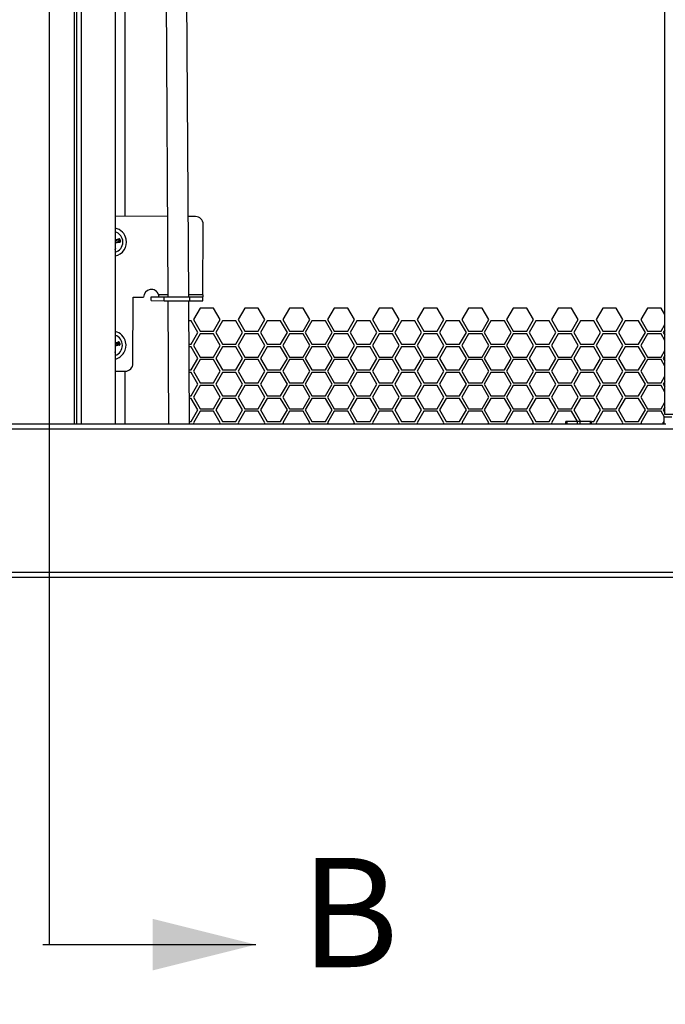
# Model space of a CAD drawing. Units: millimetres. Extents: x 0 to 3117, y -567 to 324.
# Drawn here: x 548 to 562, y 126 to 147 of the extents above; entities that cross this region are included whole.
import ezdxf

# ---------------------------------------------------------------- set-up
doc = ezdxf.new("R2010")
doc.units = ezdxf.units.MM
doc.header["$LTSCALE"] = 23.1
doc.header["$PDMODE"] = 3
doc.header["$PDSIZE"] = 1
doc.layers.get('0').update_dxf_attribs({"linetype": 'CONTINUOUS'})
doc.layers.get('Defpoints').update_dxf_attribs({"linetype": 'CONTINUOUS'})
doc.styles.add('SLDTEXTSTYLE2', font='TXT', dxfattribs={"width": 0.681818})
doc.styles.get("Standard").update_dxf_attribs({"font": 'gost.ttf'})
doc.dimstyles.new('SLDDIMSTYLE4', dxfattribs={"dimtxt": 2.116667, "dimasz": 3.302, "dimexe": 0, "dimexo": 0.0625, "dimgap": 0.529167, "dimtad": 1, "dimdec": 1, "dimlfac": 20, "dimrnd": 1e-09, "dimzin": 12, "dimdsep": 46, "dimtxsty": 'SLDTEXTSTYLE2', "dimsah": 1, "dimcen": 0.09, "dimadec": 0, "dimazin": 3, "dimtfac": 1, "dimtdec": 1, "dimtmove": 0, "dimatfit": 0, "dimfxl": 1, "dimfrac": 2, "dimtolj": 1, "dimtzin": 12, "dimarcsym": 0})
doc.dimstyles.get("Standard").update_dxf_attribs({"dimtxt": 3.5, "dimasz": 4, "dimexe": 0.5, "dimexo": 0, "dimtad": 1, "dimdec": 3, "dimtxsty": 'Standard', "dimblk": '_FILLED', "dimblk1": '_FILLED', "dimblk2": '_FILLED', "dimcen": 0.09, "dimadec": 3, "dimazin": 2, "dimtol": 1, "dimtp": 0.001, "dimtm": 0.001, "dimtfac": 1, "dimtdec": 3, "dimtofl": 0, "dimtmove": 0, "dimatfit": 3, "dimldrblk": '_FILLED', "dimfxl": 1, "dimtolj": 1, "dimarcsym": 0})

# ---------------------------------------------------------------- blocks, each defined once
blk = doc.blocks.new('*D66')
at = {"color": 0, "linetype": 'Continuous', "lineweight": -2, "transparency": 16777216}
for p, q in [((527.721, 135.428), (527.721, 117.346)), ((571.652, 135.188), (571.652, 117.346)), ((531.023, 117.346), (568.35, 117.346))]:
    blk.add_line(p, q, dxfattribs=at)
at = {"color": 0, "linetype": 'Continuous', "transparency": 16777216}
for points in [[(531.023, 117.897), (531.023, 116.796), (527.721, 117.346)], [(568.35, 117.897), (568.35, 116.796), (571.652, 117.346)]]:
    blk.add_solid(points, dxfattribs=at)
at = {"layer": 'Defpoints', "color": 0, "linetype": 'Continuous', "transparency": 16777216}
for p in [(527.721, 135.491), (571.652, 135.251), (571.652, 117.346)]:
    blk.add_point(p, dxfattribs=at)
at = {"color": 0, "linetype": 'Continuous', "lineweight": 25, "transparency": 16777216, "insert": (549.687, 123.52), "char_height": 2.11667, "attachment_point": 2, "style": 'SLDTEXTSTYLE2'}
blk.add_mtext('\\A1;800 MAX\\P(799 Nominal)', dxfattribs=at)
blk = doc.blocks.new('_FILLED')
at = {"color": 0, "linetype": 'ByBlock'}
blk.add_solid([(0, 0), (-1, 0.125), (-1, -0.125)], dxfattribs=at)
blk = doc.blocks.new('*D89')
at = {"color": 0, "linetype": 'Continuous', "lineweight": -2, "transparency": 16777216}
for p, q in [((625.682, 207.024), (625.682, 194.593)), ((651.257, 207.024), (651.257, 194.593)), ((629.682, 195.093), (633.761, 195.093)), ((647.257, 195.093), (643.178, 195.093)), ((195.78, 101.894), (195.78, 92.544)), ((230.609, 101.921), (230.609, 92.544)), ((199.78, 93.044), (208.07, 93.044)), ((226.609, 93.044), (218.32, 93.044))]:
    blk.add_line(p, q, dxfattribs=at)
at = {"layer": 'Defpoints', "color": 0, "transparency": 16777216}
for p in [(625.682, 207.024), (651.257, 207.024), (651.257, 195.093), (195.78, 101.894), (230.609, 101.921), (230.609, 93.044)]:
    blk.add_point(p, dxfattribs=at)
at = {"color": 0, "lineweight": -2, "transparency": 16777216, "xscale": 4, "yscale": 4, "zscale": 4, "rotation": 180}
for p in [(625.682, 195.093), (195.78, 93.044)]:
    blk.add_blockref('_FILLED', p, dxfattribs=at)
at = {"color": 0, "lineweight": -2, "transparency": 16777216, "xscale": 4, "yscale": 4, "zscale": 4}
for p in [(651.257, 195.093), (230.609, 93.044)]:
    blk.add_blockref('_FILLED', p, dxfattribs=at)
at = {"color": 0, "transparency": 16777216, "char_height": 3.5, "attachment_point": 5}
for s, insert in [('\\A1;316', (638.469, 195.093)), ('\\A1;800', (213.195, 93.044))]:
    blk.add_mtext(s, dxfattribs=dict(at, insert=insert))

msp = doc.modelspace()

# ---------------------------------------------------------------- linework, layer by layer
at = {"color": 7, "linetype": 'Continuous', "lineweight": 25}
for p, q in [((548.98622, 248.79335), (548.98622, 127.33449)), ((549.51898, 242.45561), (549.51898, 138.43149)), ((549.56298, 242.45561), (549.56298, 138.43149)), ((549.66198, 242.45561), (549.66198, 138.43149)), ((562.10151, 138.62936), (562.10151, 242.22461)), ((551.51862, 141.13397), (551.21432, 190.94706)), ((551.95864, 141.13233), (551.65432, 190.94975)), ((550.38798, 181.91477), (550.38798, 138.43149)), ((550.59404, 181.91464), (550.59404, 142.84977)), ((551.50816, 142.84637), (550.38798, 142.85054)), ((552.10006, 142.84417), (551.94818, 142.84473)), ((552.25885, 141.17522), (552.26445, 142.67855)), ((550.38798, 142.35064), (550.46992, 142.36668)), ((550.47202, 142.35597), (550.38798, 142.33951)), ((550.38798, 142.33505), (550.46856, 142.35082)), ((550.47066, 142.34011), (550.38798, 142.32392)), ((550.38798, 142.30147), (550.47489, 142.31849)), ((550.47699, 142.30778), (550.38798, 142.29035)), ((550.38798, 142.28588), (550.48213, 142.30432)), ((550.48423, 142.2936), (550.38798, 142.27476)), ((550.46856, 142.35082), (550.47202, 142.35597)), ((550.46856, 142.35082), (550.47066, 142.34011)), ((550.46992, 142.36668), (550.47202, 142.35597)), ((550.48137, 142.34221), (550.47066, 142.34011)), ((550.47489, 142.31849), (550.47066, 142.34011)), ((550.48561, 142.32059), (550.47489, 142.31849)), ((550.47699, 142.30778), (550.47489, 142.31849)), ((550.48213, 142.30432), (550.47699, 142.30778)), ((550.48483, 142.34735), (550.48137, 142.34221)), ((550.48137, 142.34221), (550.48561, 142.32059)), ((550.48423, 142.2936), (550.48213, 142.30432)), ((550.49555, 142.34945), (550.48483, 142.34735)), ((550.49075, 142.31713), (550.48483, 142.34735)), ((550.48561, 142.32059), (550.49075, 142.31713)), ((550.50146, 142.31923), (550.49075, 142.31713)), ((550.49555, 142.34945), (550.50146, 142.31923)), ((550.38798, 142.18323), (550.39295, 142.15787)), ((550.39295, 142.15787), (550.38798, 142.1569)), ((551.51835, 141.17797), (551.31506, 141.17873)), ((552.25885, 141.17522), (551.95837, 141.17634)), ((552.25885, 141.17522), (552.25869, 141.13122)), ((550.76841, 139.7141), (550.77367, 141.12759)), ((550.77367, 141.12759), (550.99366, 141.12677)), ((551.15839, 141.05281), (551.1587, 141.13531)), ((551.15839, 141.05281), (551.43339, 141.05179)), ((551.1587, 141.13531), (551.4337, 141.13429)), ((551.43339, 141.05179), (551.4337, 141.13429)), ((551.43339, 141.05179), (551.98338, 141.04974)), ((551.4337, 141.13429), (551.98369, 141.13224)), ((551.53513, 138.43149), (551.51912, 141.05147)), ((551.97514, 138.43149), (551.95914, 141.04983)), ((551.98338, 141.04974), (551.98369, 141.13224)), ((551.98338, 141.04974), (552.25838, 141.04872)), ((551.98369, 141.13224), (552.25869, 141.13122)), ((552.25838, 141.04872), (552.25869, 141.13122)), ((552.19889, 140.8957), (552.05596, 140.64814)), ((552.48475, 140.8957), (552.19889, 140.8957)), ((552.62768, 140.64814), (552.48475, 140.8957)), ((553.15149, 140.8957), (553.00856, 140.64814)), ((553.43735, 140.8957), (553.15149, 140.8957)), ((553.58028, 140.64814), (553.43735, 140.8957)), ((554.10595, 140.8957), (553.96302, 140.64814)), ((554.39181, 140.8957), (554.10595, 140.8957)), ((554.53474, 140.64814), (554.39181, 140.8957)), ((555.05855, 140.8957), (554.91562, 140.64814)), ((555.34441, 140.8957), (555.05855, 140.8957)), ((555.48734, 140.64814), (555.34441, 140.8957)), ((556.0128, 140.8957), (555.86987, 140.64814)), ((556.29866, 140.8957), (556.0128, 140.8957)), ((556.44159, 140.64814), (556.29866, 140.8957)), ((556.9654, 140.8957), (556.82247, 140.64814)), ((557.25126, 140.8957), (556.9654, 140.8957)), ((557.39419, 140.64814), (557.25126, 140.8957)), ((557.91985, 140.8957), (557.77692, 140.64814)), ((558.20571, 140.8957), (557.91985, 140.8957)), ((558.34864, 140.64814), (558.20571, 140.8957)), ((558.87245, 140.8957), (558.72952, 140.64814)), ((559.15831, 140.8957), (558.87245, 140.8957)), ((559.30124, 140.64814), (559.15831, 140.8957)), ((559.82691, 140.8957), (559.68398, 140.64814)), ((560.11277, 140.8957), (559.82691, 140.8957)), ((560.2557, 140.64814), (560.11277, 140.8957)), ((560.77951, 140.8957), (560.63658, 140.64814)), ((561.06537, 140.8957), (560.77951, 140.8957)), ((561.2083, 140.64814), (561.06537, 140.8957)), ((561.73396, 140.8957), (561.59103, 140.64814)), ((562.01982, 140.8957), (561.73396, 140.8957)), ((562.10151, 140.75421), (562.01982, 140.8957)), ((552.00845, 140.6207), (551.96176, 140.6207)), ((552.15138, 140.37314), (552.00845, 140.6207)), ((552.05596, 140.64814), (552.19889, 140.40057)), ((552.48475, 140.40057), (552.62768, 140.64814)), ((552.67519, 140.6207), (552.53226, 140.37314)), ((552.96105, 140.6207), (552.67519, 140.6207)), ((553.10398, 140.37314), (552.96105, 140.6207)), ((553.00856, 140.64814), (553.15149, 140.40057)), ((553.43735, 140.40057), (553.58028, 140.64814)), ((553.62965, 140.6207), (553.48672, 140.37314)), ((553.91551, 140.6207), (553.62965, 140.6207)), ((554.05844, 140.37314), (553.91551, 140.6207)), ((553.96302, 140.64814), (554.10595, 140.40057)), ((554.39181, 140.40057), (554.53474, 140.64814)), ((554.58225, 140.6207), (554.43932, 140.37314)), ((554.86811, 140.6207), (554.58225, 140.6207)), ((555.01104, 140.37314), (554.86811, 140.6207)), ((554.91562, 140.64814), (555.05855, 140.40057)), ((555.34441, 140.40057), (555.48734, 140.64814)), ((555.5365, 140.6207), (555.39357, 140.37314)), ((555.82236, 140.6207), (555.5365, 140.6207)), ((555.96529, 140.37314), (555.82236, 140.6207)), ((555.86987, 140.64814), (556.0128, 140.40057)), ((556.29866, 140.40057), (556.44159, 140.64814)), ((556.4891, 140.6207), (556.34617, 140.37314)), ((556.77496, 140.6207), (556.4891, 140.6207)), ((556.91789, 140.37314), (556.77496, 140.6207)), ((556.82247, 140.64814), (556.9654, 140.40057)), ((557.25126, 140.40057), (557.39419, 140.64814)), ((557.44355, 140.6207), (557.30062, 140.37314)), ((557.72941, 140.6207), (557.44355, 140.6207)), ((557.87234, 140.37314), (557.72941, 140.6207)), ((557.77692, 140.64814), (557.91985, 140.40057)), ((558.20571, 140.40057), (558.34864, 140.64814)), ((558.39615, 140.6207), (558.25322, 140.37314)), ((558.68201, 140.6207), (558.39615, 140.6207)), ((558.82494, 140.37314), (558.68201, 140.6207)), ((558.72952, 140.64814), (558.87245, 140.40057)), ((559.15831, 140.40057), (559.30124, 140.64814)), ((559.35061, 140.6207), (559.20768, 140.37314)), ((559.63647, 140.6207), (559.35061, 140.6207)), ((559.7794, 140.37314), (559.63647, 140.6207)), ((559.68398, 140.64814), (559.82691, 140.40057)), ((560.11277, 140.40057), (560.2557, 140.64814)), ((560.30321, 140.6207), (560.16028, 140.37314)), ((560.58907, 140.6207), (560.30321, 140.6207)), ((560.732, 140.37314), (560.58907, 140.6207)), ((560.63658, 140.64814), (560.77951, 140.40057)), ((561.06537, 140.40057), (561.2083, 140.64814)), ((561.25766, 140.6207), (561.11473, 140.37314)), ((561.54352, 140.6207), (561.25766, 140.6207)), ((561.68645, 140.37314), (561.54352, 140.6207)), ((561.59103, 140.64814), (561.73396, 140.40057)), ((562.01982, 140.40057), (562.10151, 140.54206)), ((552.00845, 140.12557), (552.15138, 140.37314)), ((552.19889, 140.3457), (552.05596, 140.09814)), ((552.19889, 140.40057), (552.48475, 140.40057)), ((552.48475, 140.3457), (552.19889, 140.3457)), ((552.62768, 140.09814), (552.48475, 140.3457)), ((552.53226, 140.37314), (552.67519, 140.12557)), ((552.96105, 140.12557), (553.10398, 140.37314)), ((553.15149, 140.3457), (553.00856, 140.09814)), ((553.15149, 140.40057), (553.43735, 140.40057)), ((553.43735, 140.3457), (553.15149, 140.3457)), ((553.58028, 140.09814), (553.43735, 140.3457)), ((553.48672, 140.37314), (553.62965, 140.12557)), ((553.91551, 140.12557), (554.05844, 140.37314)), ((554.10595, 140.3457), (553.96302, 140.09814)), ((554.10595, 140.40057), (554.39181, 140.40057)), ((554.39181, 140.3457), (554.10595, 140.3457)), ((554.53474, 140.09814), (554.39181, 140.3457)), ((554.43932, 140.37314), (554.58225, 140.12557)), ((554.86811, 140.12557), (555.01104, 140.37314)), ((555.05855, 140.3457), (554.91562, 140.09814)), ((555.05855, 140.40057), (555.34441, 140.40057)), ((555.34441, 140.3457), (555.05855, 140.3457)), ((555.48734, 140.09814), (555.34441, 140.3457)), ((555.39357, 140.37314), (555.5365, 140.12557)), ((555.82236, 140.12557), (555.96529, 140.37314)), ((556.0128, 140.3457), (555.86987, 140.09814)), ((556.0128, 140.40057), (556.29866, 140.40057)), ((556.29866, 140.3457), (556.0128, 140.3457)), ((556.44159, 140.09814), (556.29866, 140.3457)), ((556.34617, 140.37314), (556.4891, 140.12557)), ((556.77496, 140.12557), (556.91789, 140.37314)), ((556.9654, 140.3457), (556.82247, 140.09814)), ((556.9654, 140.40057), (557.25126, 140.40057)), ((557.25126, 140.3457), (556.9654, 140.3457)), ((557.39419, 140.09814), (557.25126, 140.3457)), ((557.30062, 140.37314), (557.44355, 140.12557)), ((557.72941, 140.12557), (557.87234, 140.37314)), ((557.91985, 140.3457), (557.77692, 140.09814)), ((557.91985, 140.40057), (558.20571, 140.40057)), ((558.20571, 140.3457), (557.91985, 140.3457)), ((558.34864, 140.09814), (558.20571, 140.3457)), ((558.25322, 140.37314), (558.39615, 140.12557)), ((558.68201, 140.12557), (558.82494, 140.37314)), ((558.87245, 140.3457), (558.72952, 140.09814)), ((558.87245, 140.40057), (559.15831, 140.40057)), ((559.15831, 140.3457), (558.87245, 140.3457)), ((559.30124, 140.09814), (559.15831, 140.3457)), ((559.20768, 140.37314), (559.35061, 140.12557)), ((559.63647, 140.12557), (559.7794, 140.37314)), ((559.82691, 140.3457), (559.68398, 140.09814)), ((559.82691, 140.40057), (560.11277, 140.40057)), ((560.11277, 140.3457), (559.82691, 140.3457)), ((560.2557, 140.09814), (560.11277, 140.3457)), ((560.16028, 140.37314), (560.30321, 140.12557)), ((560.58907, 140.12557), (560.732, 140.37314)), ((560.77951, 140.3457), (560.63658, 140.09814)), ((560.77951, 140.40057), (561.06537, 140.40057)), ((561.06537, 140.3457), (560.77951, 140.3457)), ((561.2083, 140.09814), (561.06537, 140.3457)), ((561.11473, 140.37314), (561.25766, 140.12557)), ((561.54352, 140.12557), (561.68645, 140.37314)), ((561.73396, 140.3457), (561.59103, 140.09814)), ((561.73396, 140.40057), (562.01982, 140.40057)), ((562.01982, 140.3457), (561.73396, 140.3457)), ((562.10151, 140.20421), (562.01982, 140.3457)), ((562.10151, 140.43234), (562.06733, 140.37314)), ((562.06733, 140.37314), (562.10151, 140.31394)), ((550.38798, 140.15582), (550.45869, 140.17293)), ((550.46126, 140.16232), (550.38798, 140.14458)), ((550.38798, 140.14008), (550.45803, 140.15703)), ((550.4606, 140.14642), (550.38798, 140.12884)), ((550.38798, 140.10618), (550.46578, 140.125)), ((550.46835, 140.11439), (550.38798, 140.09494)), ((550.45803, 140.15703), (550.46126, 140.16232)), ((550.45803, 140.15703), (550.4606, 140.14642)), ((550.45869, 140.17293), (550.46126, 140.16232)), ((550.47121, 140.14898), (550.4606, 140.14642)), ((550.46578, 140.125), (550.4606, 140.14642)), ((550.47639, 140.12757), (550.46578, 140.125)), ((550.46835, 140.11439), (550.46578, 140.125)), ((550.47364, 140.11117), (550.46835, 140.11439)), ((550.47444, 140.15427), (550.47121, 140.14898)), ((550.47121, 140.14898), (550.47639, 140.12757)), ((550.48505, 140.15684), (550.47444, 140.15427)), ((550.48168, 140.12434), (550.47444, 140.15427)), ((550.47639, 140.12757), (550.48168, 140.12434)), ((550.49229, 140.12691), (550.48168, 140.12434)), ((550.48505, 140.15684), (550.49229, 140.12691)), ((551.96479, 140.12557), (552.00845, 140.12557)), ((552.67519, 140.12557), (552.96105, 140.12557)), ((553.62965, 140.12557), (553.91551, 140.12557)), ((554.58225, 140.12557), (554.86811, 140.12557)), ((555.5365, 140.12557), (555.82236, 140.12557)), ((556.4891, 140.12557), (556.77496, 140.12557)), ((557.44355, 140.12557), (557.72941, 140.12557)), ((558.39615, 140.12557), (558.68201, 140.12557)), ((559.35061, 140.12557), (559.63647, 140.12557)), ((560.30321, 140.12557), (560.58907, 140.12557)), ((561.25766, 140.12557), (561.54352, 140.12557)), ((550.38798, 140.09044), (550.47364, 140.11117)), ((550.47621, 140.10055), (550.38798, 140.0792)), ((550.38798, 139.97337), (550.39099, 139.96093)), ((550.39099, 139.96093), (550.38798, 139.9602)), ((550.47621, 140.10055), (550.47364, 140.11117)), ((552.00845, 140.0707), (551.96512, 140.0707)), ((552.15138, 139.82314), (552.00845, 140.0707)), ((552.05596, 140.09814), (552.19889, 139.85057)), ((552.48475, 139.85057), (552.62768, 140.09814)), ((552.67519, 140.0707), (552.53226, 139.82314)), ((552.96105, 140.0707), (552.67519, 140.0707)), ((553.10398, 139.82314), (552.96105, 140.0707)), ((553.00856, 140.09814), (553.15149, 139.85057)), ((553.43735, 139.85057), (553.58028, 140.09814)), ((553.62965, 140.0707), (553.48672, 139.82314)), ((553.91551, 140.0707), (553.62965, 140.0707)), ((554.05844, 139.82314), (553.91551, 140.0707)), ((553.96302, 140.09814), (554.10595, 139.85057)), ((554.39181, 139.85057), (554.53474, 140.09814)), ((554.58225, 140.0707), (554.43932, 139.82314)), ((554.86811, 140.0707), (554.58225, 140.0707)), ((555.01104, 139.82314), (554.86811, 140.0707)), ((554.91562, 140.09814), (555.05855, 139.85057)), ((555.34441, 139.85057), (555.48734, 140.09814)), ((555.5365, 140.0707), (555.39357, 139.82314)), ((555.82236, 140.0707), (555.5365, 140.0707)), ((555.96529, 139.82314), (555.82236, 140.0707)), ((555.86987, 140.09814), (556.0128, 139.85057)), ((556.29866, 139.85057), (556.44159, 140.09814)), ((556.4891, 140.0707), (556.34617, 139.82314)), ((556.77496, 140.0707), (556.4891, 140.0707)), ((556.91789, 139.82314), (556.77496, 140.0707)), ((556.82247, 140.09814), (556.9654, 139.85057)), ((557.25126, 139.85057), (557.39419, 140.09814)), ((557.44355, 140.0707), (557.30062, 139.82314)), ((557.72941, 140.0707), (557.44355, 140.0707)), ((557.87234, 139.82314), (557.72941, 140.0707)), ((557.77692, 140.09814), (557.91985, 139.85057)), ((558.20571, 139.85057), (558.34864, 140.09814)), ((558.39615, 140.0707), (558.25322, 139.82314)), ((558.68201, 140.0707), (558.39615, 140.0707)), ((558.82494, 139.82314), (558.68201, 140.0707)), ((558.72952, 140.09814), (558.87245, 139.85057)), ((559.15831, 139.85057), (559.30124, 140.09814)), ((559.35061, 140.0707), (559.20768, 139.82314)), ((559.63647, 140.0707), (559.35061, 140.0707)), ((559.7794, 139.82314), (559.63647, 140.0707)), ((559.68398, 140.09814), (559.82691, 139.85057)), ((560.11277, 139.85057), (560.2557, 140.09814)), ((560.30321, 140.0707), (560.16028, 139.82314)), ((560.58907, 140.0707), (560.30321, 140.0707)), ((560.732, 139.82314), (560.58907, 140.0707)), ((560.63658, 140.09814), (560.77951, 139.85057)), ((561.06537, 139.85057), (561.2083, 140.09814)), ((561.25766, 140.0707), (561.11473, 139.82314)), ((561.54352, 140.0707), (561.25766, 140.0707)), ((561.68645, 139.82314), (561.54352, 140.0707)), ((561.59103, 140.09814), (561.73396, 139.85057)), ((562.01982, 139.85057), (562.10151, 139.99206)), ((552.00845, 139.57557), (552.15138, 139.82314)), ((552.19889, 139.7957), (552.05596, 139.54814)), ((552.19889, 139.85057), (552.48475, 139.85057)), ((552.48475, 139.7957), (552.19889, 139.7957)), ((552.62768, 139.54814), (552.48475, 139.7957)), ((552.53226, 139.82314), (552.67519, 139.57557)), ((552.96105, 139.57557), (553.10398, 139.82314)), ((553.15149, 139.7957), (553.00856, 139.54814)), ((553.15149, 139.85057), (553.43735, 139.85057)), ((553.43735, 139.7957), (553.15149, 139.7957)), ((553.58028, 139.54814), (553.43735, 139.7957)), ((553.48672, 139.82314), (553.62965, 139.57557)), ((553.91551, 139.57557), (554.05844, 139.82314)), ((554.10595, 139.7957), (553.96302, 139.54814)), ((554.10595, 139.85057), (554.39181, 139.85057)), ((554.39181, 139.7957), (554.10595, 139.7957)), ((554.53474, 139.54814), (554.39181, 139.7957)), ((554.43932, 139.82314), (554.58225, 139.57557)), ((554.86811, 139.57557), (555.01104, 139.82314)), ((555.05855, 139.7957), (554.91562, 139.54814)), ((555.05855, 139.85057), (555.34441, 139.85057)), ((555.34441, 139.7957), (555.05855, 139.7957)), ((555.48734, 139.54814), (555.34441, 139.7957)), ((555.39357, 139.82314), (555.5365, 139.57557)), ((555.82236, 139.57557), (555.96529, 139.82314)), ((556.0128, 139.7957), (555.86987, 139.54814)), ((556.0128, 139.85057), (556.29866, 139.85057)), ((556.29866, 139.7957), (556.0128, 139.7957)), ((556.44159, 139.54814), (556.29866, 139.7957)), ((556.34617, 139.82314), (556.4891, 139.57557)), ((556.77496, 139.57557), (556.91789, 139.82314)), ((556.9654, 139.7957), (556.82247, 139.54814)), ((556.9654, 139.85057), (557.25126, 139.85057)), ((557.25126, 139.7957), (556.9654, 139.7957)), ((557.39419, 139.54814), (557.25126, 139.7957)), ((557.30062, 139.82314), (557.44355, 139.57557)), ((557.72941, 139.57557), (557.87234, 139.82314)), ((557.91985, 139.7957), (557.77692, 139.54814)), ((557.91985, 139.85057), (558.20571, 139.85057)), ((558.20571, 139.7957), (557.91985, 139.7957)), ((558.34864, 139.54814), (558.20571, 139.7957)), ((558.25322, 139.82314), (558.39615, 139.57557)), ((558.68201, 139.57557), (558.82494, 139.82314)), ((558.87245, 139.7957), (558.72952, 139.54814)), ((558.87245, 139.85057), (559.15831, 139.85057)), ((559.15831, 139.7957), (558.87245, 139.7957)), ((559.30124, 139.54814), (559.15831, 139.7957)), ((559.20768, 139.82314), (559.35061, 139.57557)), ((559.63647, 139.57557), (559.7794, 139.82314)), ((559.82691, 139.7957), (559.68398, 139.54814)), ((559.82691, 139.85057), (560.11277, 139.85057)), ((560.11277, 139.7957), (559.82691, 139.7957)), ((560.2557, 139.54814), (560.11277, 139.7957)), ((560.16028, 139.82314), (560.30321, 139.57557)), ((560.58907, 139.57557), (560.732, 139.82314)), ((560.77951, 139.7957), (560.63658, 139.54814)), ((560.77951, 139.85057), (561.06537, 139.85057)), ((561.06537, 139.7957), (560.77951, 139.7957)), ((561.2083, 139.54814), (561.06537, 139.7957)), ((561.11473, 139.82314), (561.25766, 139.57557)), ((561.54352, 139.57557), (561.68645, 139.82314)), ((561.73396, 139.7957), (561.59103, 139.54814)), ((561.73396, 139.85057), (562.01982, 139.85057)), ((562.01982, 139.7957), (561.73396, 139.7957)), ((562.10151, 139.65421), (562.01982, 139.7957)), ((562.10151, 139.88234), (562.06733, 139.82314)), ((562.06733, 139.82314), (562.10151, 139.76394)), ((550.38798, 139.55052), (550.60279, 139.54972)), ((550.59404, 139.55256), (550.59404, 138.43133)), ((551.96815, 139.57557), (552.00845, 139.57557)), ((552.00845, 139.5207), (551.96848, 139.5207)), ((552.15138, 139.27314), (552.00845, 139.5207)), ((552.05596, 139.54814), (552.19889, 139.30057)), ((552.48475, 139.30057), (552.62768, 139.54814)), ((552.67519, 139.5207), (552.53226, 139.27314)), ((552.67519, 139.57557), (552.96105, 139.57557)), ((552.96105, 139.5207), (552.67519, 139.5207)), ((553.10398, 139.27314), (552.96105, 139.5207)), ((553.00856, 139.54814), (553.15149, 139.30057)), ((553.43735, 139.30057), (553.58028, 139.54814)), ((553.62965, 139.5207), (553.48672, 139.27314)), ((553.62965, 139.57557), (553.91551, 139.57557)), ((553.91551, 139.5207), (553.62965, 139.5207)), ((554.05844, 139.27314), (553.91551, 139.5207)), ((553.96302, 139.54814), (554.10595, 139.30057)), ((554.39181, 139.30057), (554.53474, 139.54814)), ((554.58225, 139.5207), (554.43932, 139.27314)), ((554.58225, 139.57557), (554.86811, 139.57557)), ((554.86811, 139.5207), (554.58225, 139.5207)), ((555.01104, 139.27314), (554.86811, 139.5207)), ((554.91562, 139.54814), (555.05855, 139.30057)), ((555.34441, 139.30057), (555.48734, 139.54814)), ((555.5365, 139.5207), (555.39357, 139.27314)), ((555.5365, 139.57557), (555.82236, 139.57557)), ((555.82236, 139.5207), (555.5365, 139.5207)), ((555.96529, 139.27314), (555.82236, 139.5207)), ((555.86987, 139.54814), (556.0128, 139.30057)), ((556.29866, 139.30057), (556.44159, 139.54814)), ((556.4891, 139.5207), (556.34617, 139.27314)), ((556.4891, 139.57557), (556.77496, 139.57557)), ((556.77496, 139.5207), (556.4891, 139.5207)), ((556.91789, 139.27314), (556.77496, 139.5207)), ((556.82247, 139.54814), (556.9654, 139.30057)), ((557.25126, 139.30057), (557.39419, 139.54814)), ((557.44355, 139.5207), (557.30062, 139.27314)), ((557.44355, 139.57557), (557.72941, 139.57557)), ((557.72941, 139.5207), (557.44355, 139.5207)), ((557.87234, 139.27314), (557.72941, 139.5207)), ((557.77692, 139.54814), (557.91985, 139.30057)), ((558.20571, 139.30057), (558.34864, 139.54814)), ((558.39615, 139.5207), (558.25322, 139.27314)), ((558.39615, 139.57557), (558.68201, 139.57557)), ((558.68201, 139.5207), (558.39615, 139.5207)), ((558.82494, 139.27314), (558.68201, 139.5207)), ((558.72952, 139.54814), (558.87245, 139.30057)), ((559.15831, 139.30057), (559.30124, 139.54814)), ((559.35061, 139.5207), (559.20768, 139.27314)), ((559.35061, 139.57557), (559.63647, 139.57557)), ((559.63647, 139.5207), (559.35061, 139.5207)), ((559.7794, 139.27314), (559.63647, 139.5207)), ((559.68398, 139.54814), (559.82691, 139.30057)), ((560.11277, 139.30057), (560.2557, 139.54814)), ((560.30321, 139.5207), (560.16028, 139.27314)), ((560.30321, 139.57557), (560.58907, 139.57557)), ((560.58907, 139.5207), (560.30321, 139.5207)), ((560.732, 139.27314), (560.58907, 139.5207)), ((560.63658, 139.54814), (560.77951, 139.30057)), ((561.06537, 139.30057), (561.2083, 139.54814)), ((561.25766, 139.5207), (561.11473, 139.27314)), ((561.25766, 139.57557), (561.54352, 139.57557)), ((561.54352, 139.5207), (561.25766, 139.5207)), ((561.68645, 139.27314), (561.54352, 139.5207)), ((561.59103, 139.54814), (561.73396, 139.30057)), ((552.19889, 139.30057), (552.48475, 139.30057)), ((553.15149, 139.30057), (553.43735, 139.30057)), ((554.10595, 139.30057), (554.39181, 139.30057)), ((555.05855, 139.30057), (555.34441, 139.30057)), ((556.0128, 139.30057), (556.29866, 139.30057)), ((556.9654, 139.30057), (557.25126, 139.30057)), ((557.91985, 139.30057), (558.20571, 139.30057)), ((558.87245, 139.30057), (559.15831, 139.30057)), ((559.82691, 139.30057), (560.11277, 139.30057)), ((560.77951, 139.30057), (561.06537, 139.30057)), ((561.73396, 139.30057), (562.01982, 139.30057)), ((562.01982, 139.30057), (562.10151, 139.44206)), ((562.10151, 139.33234), (562.06733, 139.27314)), ((552.00845, 139.02557), (552.15138, 139.27314)), ((552.19889, 139.2457), (552.05596, 138.99814)), ((552.48475, 139.2457), (552.19889, 139.2457)), ((552.62768, 138.99814), (552.48475, 139.2457)), ((552.53226, 139.27314), (552.67519, 139.02557)), ((552.96105, 139.02557), (553.10398, 139.27314)), ((553.15149, 139.2457), (553.00856, 138.99814)), ((553.43735, 139.2457), (553.15149, 139.2457)), ((553.58028, 138.99814), (553.43735, 139.2457)), ((553.48672, 139.27314), (553.62965, 139.02557)), ((553.91551, 139.02557), (554.05844, 139.27314)), ((554.10595, 139.2457), (553.96302, 138.99814)), ((554.39181, 139.2457), (554.10595, 139.2457)), ((554.53474, 138.99814), (554.39181, 139.2457)), ((554.43932, 139.27314), (554.58225, 139.02557)), ((554.86811, 139.02557), (555.01104, 139.27314)), ((555.05855, 139.2457), (554.91562, 138.99814)), ((555.34441, 139.2457), (555.05855, 139.2457)), ((555.48734, 138.99814), (555.34441, 139.2457)), ((555.39357, 139.27314), (555.5365, 139.02557)), ((555.82236, 139.02557), (555.96529, 139.27314)), ((556.0128, 139.2457), (555.86987, 138.99814)), ((556.29866, 139.2457), (556.0128, 139.2457)), ((556.44159, 138.99814), (556.29866, 139.2457)), ((556.34617, 139.27314), (556.4891, 139.02557)), ((556.77496, 139.02557), (556.91789, 139.27314)), ((556.9654, 139.2457), (556.82247, 138.99814)), ((557.25126, 139.2457), (556.9654, 139.2457)), ((557.39419, 138.99814), (557.25126, 139.2457)), ((557.30062, 139.27314), (557.44355, 139.02557)), ((557.72941, 139.02557), (557.87234, 139.27314)), ((557.91985, 139.2457), (557.77692, 138.99814)), ((558.20571, 139.2457), (557.91985, 139.2457)), ((558.34864, 138.99814), (558.20571, 139.2457)), ((558.25322, 139.27314), (558.39615, 139.02557)), ((558.68201, 139.02557), (558.82494, 139.27314)), ((558.87245, 139.2457), (558.72952, 138.99814)), ((559.15831, 139.2457), (558.87245, 139.2457)), ((559.30124, 138.99814), (559.15831, 139.2457)), ((559.20768, 139.27314), (559.35061, 139.02557)), ((559.63647, 139.02557), (559.7794, 139.27314)), ((559.82691, 139.2457), (559.68398, 138.99814)), ((560.11277, 139.2457), (559.82691, 139.2457)), ((560.2557, 138.99814), (560.11277, 139.2457)), ((560.16028, 139.27314), (560.30321, 139.02557)), ((560.58907, 139.02557), (560.732, 139.27314)), ((560.77951, 139.2457), (560.63658, 138.99814)), ((561.06537, 139.2457), (560.77951, 139.2457)), ((561.2083, 138.99814), (561.06537, 139.2457)), ((561.11473, 139.27314), (561.25766, 139.02557)), ((561.54352, 139.02557), (561.68645, 139.27314)), ((561.73396, 139.2457), (561.59103, 138.99814)), ((562.01982, 139.2457), (561.73396, 139.2457)), ((562.10151, 139.10421), (562.01982, 139.2457)), ((562.06733, 139.27314), (562.10151, 139.21394)), ((551.97151, 139.02557), (552.00845, 139.02557)), ((552.00845, 138.9707), (551.97184, 138.9707)), ((552.15138, 138.72314), (552.00845, 138.9707)), ((552.05596, 138.99814), (552.19889, 138.75057)), ((552.48475, 138.75057), (552.62768, 138.99814)), ((552.67519, 138.9707), (552.53226, 138.72314)), ((552.67519, 139.02557), (552.96105, 139.02557)), ((552.96105, 138.9707), (552.67519, 138.9707)), ((553.10398, 138.72314), (552.96105, 138.9707)), ((553.00856, 138.99814), (553.15149, 138.75057)), ((553.43735, 138.75057), (553.58028, 138.99814)), ((553.62965, 138.9707), (553.48672, 138.72314)), ((553.62965, 139.02557), (553.91551, 139.02557)), ((553.91551, 138.9707), (553.62965, 138.9707)), ((554.05844, 138.72314), (553.91551, 138.9707)), ((553.96302, 138.99814), (554.10595, 138.75057)), ((554.39181, 138.75057), (554.53474, 138.99814)), ((554.58225, 138.9707), (554.43932, 138.72314)), ((554.58225, 139.02557), (554.86811, 139.02557)), ((554.86811, 138.9707), (554.58225, 138.9707)), ((555.01104, 138.72314), (554.86811, 138.9707)), ((554.91562, 138.99814), (555.05855, 138.75057)), ((555.34441, 138.75057), (555.48734, 138.99814)), ((555.5365, 138.9707), (555.39357, 138.72314)), ((555.5365, 139.02557), (555.82236, 139.02557)), ((555.82236, 138.9707), (555.5365, 138.9707)), ((555.96529, 138.72314), (555.82236, 138.9707)), ((555.86987, 138.99814), (556.0128, 138.75057)), ((556.29866, 138.75057), (556.44159, 138.99814)), ((556.4891, 138.9707), (556.34617, 138.72314)), ((556.4891, 139.02557), (556.77496, 139.02557)), ((556.77496, 138.9707), (556.4891, 138.9707)), ((556.91789, 138.72314), (556.77496, 138.9707)), ((556.82247, 138.99814), (556.9654, 138.75057)), ((557.25126, 138.75057), (557.39419, 138.99814)), ((557.44355, 138.9707), (557.30062, 138.72314)), ((557.44355, 139.02557), (557.72941, 139.02557)), ((557.72941, 138.9707), (557.44355, 138.9707)), ((557.87234, 138.72314), (557.72941, 138.9707)), ((557.77692, 138.99814), (557.91985, 138.75057)), ((558.20571, 138.75057), (558.34864, 138.99814)), ((558.39615, 138.9707), (558.25322, 138.72314)), ((558.39615, 139.02557), (558.68201, 139.02557)), ((558.68201, 138.9707), (558.39615, 138.9707)), ((558.82494, 138.72314), (558.68201, 138.9707)), ((558.72952, 138.99814), (558.87245, 138.75057)), ((559.15831, 138.75057), (559.30124, 138.99814)), ((559.35061, 138.9707), (559.20768, 138.72314)), ((559.35061, 139.02557), (559.63647, 139.02557)), ((559.63647, 138.9707), (559.35061, 138.9707)), ((559.7794, 138.72314), (559.63647, 138.9707)), ((559.68398, 138.99814), (559.82691, 138.75057)), ((560.11277, 138.75057), (560.2557, 138.99814)), ((560.30321, 138.9707), (560.16028, 138.72314)), ((560.30321, 139.02557), (560.58907, 139.02557)), ((560.58907, 138.9707), (560.30321, 138.9707)), ((560.732, 138.72314), (560.58907, 138.9707)), ((560.63658, 138.99814), (560.77951, 138.75057)), ((561.06537, 138.75057), (561.2083, 138.99814)), ((561.25766, 138.9707), (561.11473, 138.72314)), ((561.25766, 139.02557), (561.54352, 139.02557)), ((561.54352, 138.9707), (561.25766, 138.9707)), ((561.68645, 138.72314), (561.54352, 138.9707)), ((561.59103, 138.99814), (561.73396, 138.75057)), ((562.01982, 138.75057), (562.10151, 138.89206)), ((552.00845, 138.47557), (552.15138, 138.72314)), ((552.19889, 138.6957), (552.05596, 138.44814)), ((552.19889, 138.75057), (552.48475, 138.75057)), ((552.48475, 138.6957), (552.19889, 138.6957)), ((552.62768, 138.44814), (552.48475, 138.6957)), ((552.53226, 138.72314), (552.67519, 138.47557)), ((552.96105, 138.47557), (553.10398, 138.72314)), ((553.15149, 138.6957), (553.00856, 138.44814)), ((553.15149, 138.75057), (553.43735, 138.75057)), ((553.43735, 138.6957), (553.15149, 138.6957)), ((553.58028, 138.44814), (553.43735, 138.6957)), ((553.48672, 138.72314), (553.62965, 138.47557)), ((553.91551, 138.47557), (554.05844, 138.72314)), ((554.10595, 138.6957), (553.96302, 138.44814)), ((554.10595, 138.75057), (554.39181, 138.75057)), ((554.39181, 138.6957), (554.10595, 138.6957)), ((554.53474, 138.44814), (554.39181, 138.6957)), ((554.43932, 138.72314), (554.58225, 138.47557)), ((554.86811, 138.47557), (555.01104, 138.72314)), ((555.05855, 138.6957), (554.91562, 138.44814)), ((555.05855, 138.75057), (555.34441, 138.75057)), ((555.34441, 138.6957), (555.05855, 138.6957)), ((555.48734, 138.44814), (555.34441, 138.6957)), ((555.39357, 138.72314), (555.5365, 138.47557)), ((555.82236, 138.47557), (555.96529, 138.72314)), ((556.0128, 138.6957), (555.86987, 138.44814)), ((556.0128, 138.75057), (556.29866, 138.75057)), ((556.29866, 138.6957), (556.0128, 138.6957)), ((556.44159, 138.44814), (556.29866, 138.6957)), ((556.34617, 138.72314), (556.4891, 138.47557)), ((556.77496, 138.47557), (556.91789, 138.72314)), ((556.9654, 138.6957), (556.82247, 138.44814)), ((556.9654, 138.75057), (557.25126, 138.75057)), ((557.25126, 138.6957), (556.9654, 138.6957)), ((557.39419, 138.44814), (557.25126, 138.6957)), ((557.30062, 138.72314), (557.44355, 138.47557)), ((557.72941, 138.47557), (557.87234, 138.72314)), ((557.91985, 138.6957), (557.77692, 138.44814)), ((557.91985, 138.75057), (558.20571, 138.75057)), ((558.20571, 138.6957), (557.91985, 138.6957)), ((558.34864, 138.44814), (558.20571, 138.6957)), ((558.25322, 138.72314), (558.39615, 138.47557)), ((558.68201, 138.47557), (558.82494, 138.72314)), ((558.87245, 138.6957), (558.72952, 138.44814)), ((558.87245, 138.75057), (559.15831, 138.75057)), ((559.15831, 138.6957), (558.87245, 138.6957)), ((559.30124, 138.44814), (559.15831, 138.6957)), ((559.20768, 138.72314), (559.35061, 138.47557)), ((559.63647, 138.47557), (559.7794, 138.72314)), ((559.82691, 138.6957), (559.68398, 138.44814)), ((559.82691, 138.75057), (560.11277, 138.75057)), ((560.11277, 138.6957), (559.82691, 138.6957)), ((560.23716, 138.48024), (560.11277, 138.6957)), ((560.16028, 138.72314), (560.30321, 138.47557)), ((560.58907, 138.47557), (560.732, 138.72314)), ((560.77951, 138.6957), (560.63658, 138.44814)), ((560.77951, 138.75057), (561.06537, 138.75057)), ((561.06537, 138.6957), (560.77951, 138.6957)), ((561.2083, 138.44814), (561.06537, 138.6957)), ((561.11473, 138.72314), (561.25766, 138.47557)), ((561.54352, 138.47557), (561.68645, 138.72314)), ((561.73396, 138.6957), (561.59103, 138.44814)), ((561.73396, 138.75057), (562.01982, 138.75057)), ((562.01982, 138.6957), (561.73396, 138.6957)), ((562.09171, 138.57118), (562.01982, 138.6957)), ((562.10151, 138.78234), (562.06733, 138.72314)), ((562.06733, 138.72314), (562.10151, 138.66394)), ((551.97487, 138.47557), (552.00845, 138.47557)), ((552.05596, 138.44814), (552.06567, 138.43133)), ((552.61798, 138.43133), (552.62768, 138.44814)), ((552.67519, 138.47557), (552.96105, 138.47557)), ((553.00856, 138.44814), (553.01827, 138.43133)), ((553.57058, 138.43133), (553.58028, 138.44814)), ((553.62965, 138.47557), (553.91551, 138.47557)), ((553.96302, 138.44814), (553.97272, 138.43133)), ((554.52503, 138.43133), (554.53474, 138.44814)), ((554.58225, 138.47557), (554.86811, 138.47557)), ((554.91562, 138.44814), (554.92532, 138.43133)), ((555.47763, 138.43133), (555.48734, 138.44814)), ((555.5365, 138.47557), (555.82236, 138.47557)), ((555.86987, 138.44814), (555.87957, 138.43133)), ((556.43188, 138.43133), (556.44159, 138.44814)), ((556.4891, 138.47557), (556.77496, 138.47557)), ((556.82247, 138.44814), (556.83217, 138.43133)), ((557.38448, 138.43133), (557.39419, 138.44814)), ((557.44355, 138.47557), (557.72941, 138.47557)), ((557.77692, 138.44814), (557.78663, 138.43133)), ((558.33894, 138.43133), (558.34864, 138.44814)), ((558.39615, 138.47557), (558.68201, 138.47557)), ((558.72952, 138.44814), (558.73923, 138.43133)), ((559.29154, 138.43133), (559.30124, 138.44814)), ((559.35061, 138.47557), (559.63647, 138.47557)), ((559.68398, 138.44814), (559.69368, 138.43133)), ((559.99226, 138.43149), (559.99226, 138.47549)), ((560.01976, 138.47549), (559.99226, 138.47549)), ((560.01976, 138.43149), (560.01976, 138.47549)), ((560.23976, 138.47549), (560.01976, 138.47549)), ((560.23976, 138.43149), (560.23976, 138.47549)), ((560.29476, 138.47549), (560.23976, 138.47549)), ((560.29476, 138.43149), (560.29476, 138.47549)), ((560.51476, 138.47549), (560.29476, 138.47549)), ((560.51476, 138.43149), (560.51476, 138.47549)), ((560.54226, 138.47549), (560.51476, 138.47549)), ((560.54226, 138.43149), (560.54226, 138.47549)), ((560.55298, 138.47557), (560.58907, 138.47557)), ((560.63658, 138.44814), (560.64628, 138.43133)), ((561.19859, 138.43133), (561.2083, 138.44814)), ((561.25766, 138.47557), (561.54352, 138.47557)), ((561.59103, 138.44814), (561.60074, 138.43133)), ((562.08226, 138.56899), (562.08226, 138.43149)), ((562.24726, 138.56899), (562.08226, 138.56899)), ((562.66506, 138.62936), (562.10151, 138.62936)), ((530.66679, 138.32149), (568.77523, 138.32149)), ((537.32015, 138.43149), (562.12187, 138.43149)), ((570.15296, 135.26349), (529.28906, 135.26349)), ((570.08562, 135.15349), (529.3564, 135.15349)), ((548.84724, 127.33449), (553.38622, 127.33449))]:
    msp.add_line(p, q, dxfattribs=at)
for centre, radius, start, end in [((552.09945, 142.67917), 0.165, 359.78678, 89.78678), ((550.32703, 142.30076), 0.3025, 11.0792, 78.375378), ((550.32703, 142.30076), 0.2255, 359.78678, 74.317681), ((550.32703, 142.30076), 0.3025, 281.624622, 11.0792), ((550.32703, 142.30076), 0.2255, 285.682319, 359.78678), ((550.47051, 142.33988), 0.01111, 12.069683, 100.088717), ((550.47467, 142.31864), 0.01111, 282.069683, 10.088717), ((551.15866, 141.12616), 0.165, 18.579424, 179.78678), ((550.31884, 140.10078), 0.3025, 13.604722, 76.787491), ((550.31884, 140.10078), 0.2255, 359.78678, 72.144981), ((550.31884, 140.10078), 0.3025, 283.212509, 13.604722), ((550.46046, 140.14618), 0.01111, 14.595205, 102.614239), ((550.46555, 140.12515), 0.01111, 284.595205, 12.614239), ((550.31884, 140.10078), 0.2255, 287.855019, 359.78678), ((550.60341, 139.71471), 0.165, 269.78678, 359.78678)]:
    msp.add_arc(centre, radius, start, end, dxfattribs=at)
for points, knots in [([(550.49555, 142.34945), (550.49457, 142.35242), (550.49256, 142.35859), (550.48536, 142.36465), (550.47733, 142.36741), (550.47233, 142.36692), (550.46992, 142.36668)], [0, 0, 0, 0, 0.27093276, 0.56219405, 0.78903492, 1, 1, 1, 1]), ([(550.47202, 142.35597), (550.47277, 142.35608), (550.47423, 142.3563), (550.47711, 142.356), (550.48043, 142.35464), (550.48294, 142.35207), (550.4843, 142.34953), (550.48465, 142.34808), (550.48483, 142.34735)], [0, 0, 0, 0, 0.131970982, 0.259204069, 0.500000368, 0.740823707, 0.868049865, 1, 1, 1, 1]), ([(550.49075, 142.31713), (550.49086, 142.31638), (550.49108, 142.31492), (550.49078, 142.31204), (550.48942, 142.30872), (550.48685, 142.30621), (550.48431, 142.30485), (550.48287, 142.3045), (550.48213, 142.30432)], [0, 0, 0, 0, 0.13197098, 0.25920407, 0.50000037, 0.74082371, 0.86804986, 1, 1, 1, 1]), ([(550.48423, 142.2936), (550.4872, 142.29458), (550.49337, 142.29659), (550.49944, 142.30379), (550.50219, 142.31182), (550.5017, 142.31682), (550.50146, 142.31923)], [0, 0, 0, 0, 0.27093276, 0.56219405, 0.78903492, 1, 1, 1, 1]), ([(550.38798, 142.14016), (550.38899, 142.14116), (550.39183, 142.144), (550.3936, 142.15053), (550.39316, 142.15548), (550.39295, 142.15787)], [0, 0, 0, 0, 0.22055398, 0.62440919, 1, 1, 1, 1]), ([(551.31967, 141.13703), (551.31934, 141.14036), (551.31803, 141.15358), (551.31633, 141.16797), (551.31506, 141.17873)], [0, 0, 0, 0, 0.252210843, 1, 1, 1, 1]), ([(551.32365, 141.14691), (551.32366, 141.14699), (551.32405, 141.1502), (551.32176, 141.15732), (551.31869, 141.16817), (551.31634, 141.17502), (551.31506, 141.17873)], [0, 0, 0, 0, 0.01047533, 0.4097993, 0.6807716, 1, 1, 1, 1]), ([(550.48505, 140.15684), (550.48395, 140.15977), (550.48166, 140.16584), (550.47421, 140.17158), (550.46606, 140.17398), (550.46109, 140.17327), (550.45869, 140.17293)], [0, 0, 0, 0, 0.27093276, 0.56219405, 0.78903492, 1, 1, 1, 1]), ([(550.46126, 140.16232), (550.462, 140.16246), (550.46346, 140.16275), (550.46634, 140.16257), (550.46972, 140.16136), (550.47234, 140.15891), (550.47381, 140.15643), (550.47423, 140.155), (550.47444, 140.15427)], [0, 0, 0, 0, 0.13197098, 0.25920407, 0.50000037, 0.74082371, 0.86804986, 1, 1, 1, 1]), ([(550.48168, 140.12434), (550.48183, 140.1236), (550.48211, 140.12215), (550.48193, 140.11926), (550.48073, 140.11588), (550.47827, 140.11326), (550.47579, 140.11179), (550.47436, 140.11138), (550.47364, 140.11117)], [0, 0, 0, 0, 0.13197098, 0.25920407, 0.50000037, 0.74082371, 0.86804986, 1, 1, 1, 1]), ([(550.47621, 140.10055), (550.47913, 140.10165), (550.48521, 140.10394), (550.49095, 140.1114), (550.49335, 140.11954), (550.49264, 140.12452), (550.49229, 140.12691)], [0, 0, 0, 0, 0.27093276, 0.56219405, 0.78903492, 1, 1, 1, 1]), ([(550.38798, 139.94446), (550.3885, 139.94506), (550.39074, 139.9476), (550.39193, 139.95365), (550.3913, 139.95856), (550.39099, 139.96093)], [0, 0, 0, 0, 0.13661431, 0.58396127, 1, 1, 1, 1]), ([(562.06096, 138.43133), (562.06323, 138.43951), (562.06786, 138.4562), (562.0774, 138.47111), (562.08226, 138.4787)], [0, 0, 0, 0, 0.49045164, 1, 1, 1, 1])]:
    msp.add_open_spline(points, degree=3, knots=knots, dxfattribs=at)
msp.add_solid([(553.38622, 127.33449), (551.18622, 127.88449), (551.18622, 126.78449)], dxfattribs=at)

# ---------------------------------------------------------------- texts
at = {"color": 7, "linetype": 'Continuous', "lineweight": 25, "insert": (554.34277, 129.18199), "char_height": 2.32833, "attachment_point": 1, "style": 'SLDTEXTSTYLE2'}
msp.add_mtext('B', dxfattribs=at)

# ---------------------------------------------------------------- dimensions: what is measured, and where the dimension line sits
for base, p1, p2, text, middle in [((651.25672, 195.09258), (625.68172, 207.02415), (651.25672, 207.02415), '316', (638.46922, 195.09258)), ((230.60935, 93.04419), (195.78033, 101.89388), (230.60935, 101.9212), '800', (213.19484, 93.04419))]:
    dim = msp.add_linear_dim(base=base, p1=p1, p2=p2, text=text, dimstyle='Standard', override={"dimtad": 0, "dimtih": 1, "dimtoh": 1, "dimdec": 4, "dimzin": 0, "dimcen": 3.78, "dimadec": 0, "dimazin": 0, "dimtdec": 4, "dimtzin": 0})
    dim.commit()
    dim.dimension.update_dxf_attribs({"geometry": '*D89', "text_midpoint": middle})
at = {"color": 7, "linetype": 'Continuous', "lineweight": 25}
dim = msp.add_linear_dim(base=(571.65223, 117.3465), p1=(527.72101, 135.4908), p2=(571.65223, 135.25092), text='800 MAX\\P(799 Nominal)', dimstyle='SLDDIMSTYLE4', dxfattribs=at)
dim.commit()
dim.dimension.update_dxf_attribs({"geometry": '*D66', "text_midpoint": (549.68662, 117.3465), "dimtype": 160})

doc.saveas('drawing.dxf')
